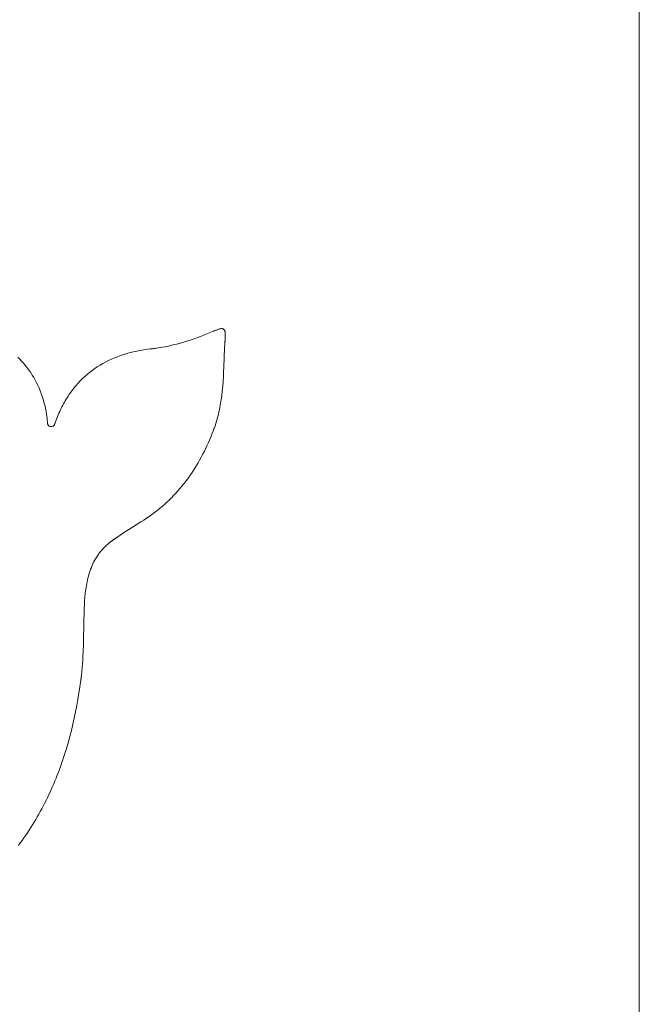
# Model space of a CAD drawing. Units: inches. Extents: x -58 to 353, y -1448 to -977.
# Drawn here: x 94 to 102, y -1421 to -1409 of the extents above; entities that cross this region are included whole.
import ezdxf

# ---------------------------------------------------------------- set-up
doc = ezdxf.new("R2010")
doc.units = ezdxf.units.IN
doc.header["$MEASUREMENT"] = 0
doc.layers.add('_U+0421_U+043B_U+043E_U+0439 1', color=7, linetype='Continuous')

# ---------------------------------------------------------------- blocks, each defined once
blk = doc.blocks.new('block 135')
at = {"layer": '_U+0421_U+043B_U+043E_U+0439 1', "color": 250, "lineweight": 20, "true_color": 0x1c1c1b}
blk.add_lwpolyline([(101.661, -1398.487), (101.661, -1425.145)], dxfattribs=at)
blk = doc.blocks.new('block 137')
at = {"layer": '_U+0421_U+043B_U+043E_U+0439 1', "color": 250, "lineweight": 20, "true_color": 0x1c1c1b}
for points in [[(96.173, -1412.709), (96.133, -1412.725)], [(96.212, -1412.694), (96.173, -1412.709)], [(96.341, -1412.642), (96.332, -1412.645)], [(96.349, -1412.639), (96.341, -1412.642)], [(96.357, -1412.636), (96.349, -1412.639)], [(96.364, -1412.634), (96.357, -1412.636)], [(96.371, -1412.632), (96.364, -1412.634)], [(96.378, -1412.631), (96.371, -1412.632)], [(96.384, -1412.63), (96.378, -1412.631)], [(96.39, -1412.629), (96.384, -1412.63)], [(96.395, -1412.628), (96.39, -1412.629)], [(96.401, -1412.628), (96.395, -1412.628)], [(96.405, -1412.628), (96.401, -1412.628)], [(96.41, -1412.629), (96.405, -1412.628)], [(96.414, -1412.63), (96.41, -1412.629)], [(96.418, -1412.631), (96.414, -1412.63)], [(96.421, -1412.633), (96.418, -1412.631)], [(96.425, -1412.635), (96.421, -1412.633)], [(96.428, -1412.638), (96.425, -1412.635)], [(96.43, -1412.641), (96.428, -1412.638)], [(96.433, -1412.645), (96.43, -1412.641)], [(96.435, -1412.648), (96.433, -1412.645)], [(96.437, -1412.653), (96.435, -1412.648)], [(96.438, -1412.658), (96.437, -1412.653)], [(96.44, -1412.663), (96.438, -1412.658)], [(96.441, -1412.669), (96.44, -1412.663)], [(96.442, -1412.675), (96.441, -1412.669)], [(96.443, -1412.681), (96.442, -1412.675)], [(96.443, -1412.689), (96.443, -1412.681)], [(96.444, -1412.696), (96.443, -1412.689)], [(96.443, -1412.732), (96.444, -1412.722)], [(96.444, -1412.704), (96.444, -1412.696)], [(96.444, -1412.713), (96.444, -1412.704)], [(96.444, -1412.722), (96.444, -1412.713)], [(95.727, -1412.847), (95.685, -1412.855)], [(95.851, -1412.817), (95.809, -1412.827)], [(95.891, -1412.805), (95.851, -1412.817)], [(96.013, -1412.767), (95.972, -1412.781)], [(96.053, -1412.754), (96.013, -1412.767)], [(96.093, -1412.739), (96.053, -1412.754)], [(96.133, -1412.725), (96.093, -1412.739)], [(96.44, -1412.801), (96.442, -1412.765)], [(95.125, -1412.967), (95.086, -1412.981)], [(95.246, -1412.93), (95.205, -1412.942)], [(95.288, -1412.92), (95.246, -1412.93)], [(95.331, -1412.91), (95.288, -1412.92)], [(95.374, -1412.902), (95.331, -1412.91)], [(95.418, -1412.894), (95.374, -1412.902)], [(95.463, -1412.887), (95.418, -1412.894)], [(95.601, -1412.87), (95.463, -1412.887)], [(95.643, -1412.863), (95.601, -1412.87)], [(95.685, -1412.855), (95.643, -1412.863)], [(93.856, -1413.014), (93.831, -1412.988)], [(93.869, -1413.028), (93.856, -1413.014)], [(93.928, -1413.095), (93.905, -1413.068)], [(93.951, -1413.124), (93.928, -1413.095)], [(94.866, -1413.087), (94.832, -1413.109)], [(94.901, -1413.067), (94.866, -1413.087)], [(94.936, -1413.048), (94.901, -1413.067)], [(94.973, -1413.03), (94.936, -1413.048)], [(95.01, -1413.013), (94.973, -1413.03)], [(95.047, -1412.997), (95.01, -1413.013)], [(95.086, -1412.981), (95.047, -1412.997)], [(93.972, -1413.153), (93.951, -1413.124)], [(93.993, -1413.182), (93.972, -1413.153)], [(94.013, -1413.213), (93.993, -1413.182)], [(94.031, -1413.244), (94.013, -1413.213)], [(94.832, -1413.109), (94.799, -1413.131)], [(94.049, -1413.275), (94.031, -1413.244)], [(94.067, -1413.308), (94.049, -1413.275)], [(94.083, -1413.341), (94.067, -1413.308)], [(94.098, -1413.374), (94.083, -1413.341)], [(94.589, -1413.316), (94.562, -1413.346)], [(94.616, -1413.286), (94.589, -1413.316)], [(94.645, -1413.257), (94.616, -1413.286)], [(94.674, -1413.23), (94.645, -1413.257)], [(94.112, -1413.409), (94.098, -1413.374)], [(94.126, -1413.444), (94.112, -1413.409)], [(94.138, -1413.48), (94.126, -1413.444)], [(94.474, -1413.462), (94.463, -1413.48)], [(94.486, -1413.445), (94.474, -1413.462)], [(94.498, -1413.428), (94.486, -1413.445)], [(94.511, -1413.411), (94.498, -1413.428)], [(94.536, -1413.378), (94.511, -1413.411)], [(94.562, -1413.346), (94.536, -1413.378)], [(96.399, -1413.471), (96.406, -1413.411)], [(94.15, -1413.516), (94.138, -1413.48)], [(94.16, -1413.554), (94.15, -1413.516)], [(94.17, -1413.592), (94.16, -1413.554)], [(94.44, -1413.516), (94.429, -1413.535)], [(94.451, -1413.498), (94.44, -1413.516)], [(94.463, -1413.48), (94.451, -1413.498)], [(96.376, -1413.619), (96.381, -1413.589)], [(96.381, -1413.589), (96.386, -1413.56)], [(96.386, -1413.56), (96.391, -1413.53)], [(96.391, -1413.53), (96.395, -1413.5)], [(96.395, -1413.5), (96.399, -1413.471)], [(94.179, -1413.63), (94.17, -1413.592)], [(94.186, -1413.67), (94.179, -1413.63)], [(94.193, -1413.71), (94.186, -1413.67)], [(94.199, -1413.751), (94.193, -1413.71)], [(94.34, -1413.715), (94.331, -1413.736)], [(94.349, -1413.694), (94.34, -1413.715)], [(94.358, -1413.673), (94.349, -1413.694)], [(94.367, -1413.652), (94.358, -1413.673)], [(94.377, -1413.632), (94.367, -1413.652)], [(94.387, -1413.612), (94.377, -1413.632)], [(94.397, -1413.592), (94.387, -1413.612)], [(96.35, -1413.736), (96.357, -1413.707)], [(96.357, -1413.707), (96.364, -1413.677)], [(96.364, -1413.677), (96.37, -1413.648)], [(96.37, -1413.648), (96.376, -1413.619)], [(94.203, -1413.809), (94.203, -1413.798)], [(94.205, -1413.821), (94.203, -1413.809)], [(94.206, -1413.826), (94.205, -1413.821)], [(94.207, -1413.831), (94.206, -1413.826)], [(94.209, -1413.836), (94.207, -1413.831)], [(94.211, -1413.84), (94.209, -1413.836)], [(94.291, -1413.838), (94.288, -1413.843)], [(94.309, -1413.792), (94.305, -1413.804)], [(94.311, -1413.787), (94.309, -1413.792)], [(94.314, -1413.78), (94.311, -1413.787)], [(94.322, -1413.758), (94.314, -1413.78)], [(94.331, -1413.736), (94.322, -1413.758)], [(96.325, -1413.822), (96.333, -1413.794)], [(96.333, -1413.794), (96.342, -1413.765)], [(96.342, -1413.765), (96.35, -1413.736)], [(94.214, -1413.845), (94.211, -1413.84)], [(94.217, -1413.848), (94.214, -1413.845)], [(94.221, -1413.852), (94.217, -1413.848)], [(94.226, -1413.855), (94.221, -1413.852)], [(94.252, -1413.861), (94.226, -1413.855)], [(94.259, -1413.86), (94.252, -1413.861)], [(94.265, -1413.859), (94.259, -1413.86)], [(94.27, -1413.857), (94.265, -1413.859)], [(94.275, -1413.854), (94.27, -1413.857)], [(94.28, -1413.851), (94.275, -1413.854)], [(94.284, -1413.847), (94.28, -1413.851)], [(94.288, -1413.843), (94.284, -1413.847)], [(96.261, -1413.993), (96.276, -1413.956)], [(96.213, -1414.105), (96.229, -1414.068)], [(96.229, -1414.068), (96.246, -1414.031)], [(96.246, -1414.031), (96.261, -1413.993)], [(96.195, -1414.141), (96.213, -1414.105)], [(96.081, -1414.352), (96.101, -1414.318)], [(96.101, -1414.318), (96.121, -1414.283)], [(96.121, -1414.283), (96.141, -1414.248)], [(96.141, -1414.248), (96.159, -1414.213)], [(95.994, -1414.485), (96.017, -1414.452)], [(96.017, -1414.452), (96.039, -1414.419)], [(96.039, -1414.419), (96.06, -1414.386)], [(96.06, -1414.386), (96.081, -1414.352)], [(95.898, -1414.61), (95.923, -1414.58)], [(95.923, -1414.58), (95.947, -1414.548)], [(95.947, -1414.548), (95.971, -1414.517)], [(95.971, -1414.517), (95.994, -1414.485)], [(95.793, -1414.729), (95.82, -1414.7)], [(95.82, -1414.7), (95.847, -1414.671)], [(95.847, -1414.671), (95.873, -1414.641)], [(95.873, -1414.641), (95.898, -1414.61)], [(95.678, -1414.84), (95.707, -1414.813)], [(95.707, -1414.813), (95.737, -1414.786)], [(95.737, -1414.786), (95.765, -1414.758)], [(95.765, -1414.758), (95.793, -1414.729)], [(95.553, -1414.944), (95.585, -1414.919)], [(95.585, -1414.919), (95.617, -1414.893)], [(95.617, -1414.893), (95.648, -1414.867)], [(95.648, -1414.867), (95.678, -1414.84)], [(95.118, -1415.227), (95.155, -1415.203)], [(94.963, -1415.34), (94.983, -1415.324)], [(94.983, -1415.324), (95.118, -1415.227)], [(94.847, -1415.468), (94.861, -1415.449)], [(94.861, -1415.449), (94.876, -1415.43)], [(94.876, -1415.43), (94.892, -1415.411)], [(94.892, -1415.411), (94.908, -1415.393)], [(94.908, -1415.393), (94.926, -1415.375)], [(94.926, -1415.375), (94.944, -1415.358)], [(94.944, -1415.358), (94.963, -1415.34)], [(94.775, -1415.591), (94.786, -1415.569)], [(94.786, -1415.569), (94.797, -1415.549)], [(94.797, -1415.549), (94.808, -1415.528)], [(94.808, -1415.528), (94.82, -1415.508)], [(94.82, -1415.508), (94.833, -1415.488)], [(94.833, -1415.488), (94.847, -1415.468)], [(94.733, -1415.7), (94.74, -1415.678)], [(94.74, -1415.678), (94.748, -1415.655)], [(94.748, -1415.655), (94.757, -1415.634)], [(94.757, -1415.634), (94.766, -1415.612)], [(94.766, -1415.612), (94.775, -1415.591)], [(94.698, -1415.839), (94.703, -1415.815)], [(94.703, -1415.815), (94.708, -1415.792)], [(94.708, -1415.792), (94.713, -1415.768)], [(94.713, -1415.768), (94.719, -1415.745)], [(94.719, -1415.745), (94.726, -1415.723)], [(94.726, -1415.723), (94.733, -1415.7)], [(94.68, -1415.959), (94.683, -1415.935)], [(94.683, -1415.935), (94.686, -1415.91)], [(94.686, -1415.91), (94.69, -1415.886)], [(94.69, -1415.886), (94.694, -1415.862)], [(94.694, -1415.862), (94.698, -1415.839)], [(94.669, -1416.108), (94.672, -1416.058)], [(94.672, -1416.058), (94.676, -1416.008)], [(94.676, -1416.008), (94.68, -1415.959)], [(94.666, -1416.206), (94.667, -1416.157)], [(94.667, -1416.157), (94.669, -1416.108)], [(94.661, -1416.404), (94.663, -1416.305)], [(94.663, -1416.305), (94.666, -1416.206)], [(94.659, -1416.502), (94.661, -1416.404)], [(94.657, -1416.601), (94.659, -1416.502)], [(94.654, -1416.7), (94.657, -1416.601)], [(94.6, -1417.216), (94.613, -1417.136)], [(94.573, -1417.375), (94.587, -1417.296)], [(94.587, -1417.296), (94.6, -1417.216)], [(94.557, -1417.454), (94.573, -1417.375)], [(94.523, -1417.61), (94.541, -1417.532)], [(94.541, -1417.532), (94.557, -1417.454)], [(94.505, -1417.687), (94.523, -1417.61)], [(94.464, -1417.841), (94.485, -1417.764)], [(94.485, -1417.764), (94.505, -1417.687)], [(94.219, -1418.5), (94.236, -1418.465)], [(94.236, -1418.465), (94.252, -1418.429)], [(94.056, -1418.809), (94.076, -1418.776)], [(94.076, -1418.776), (94.095, -1418.742)], [(93.885, -1419.072), (93.908, -1419.04)], [(93.908, -1419.04), (93.93, -1419.007)], [(93.93, -1419.007), (93.952, -1418.975)], [(93.838, -1419.135), (93.862, -1419.104)], [(93.862, -1419.104), (93.885, -1419.072)]]:
    blk.add_lwpolyline(points, dxfattribs=at)
blk = doc.blocks.new('block 143')
at = {"layer": '_U+0421_U+043B_U+043E_U+0439 1', "color": 250, "lineweight": 20, "true_color": 0x1c1c1b}
for points in [[(96.173, -1412.709), (96.133, -1412.725)], [(96.212, -1412.694), (96.173, -1412.709)], [(96.252, -1412.678), (96.212, -1412.694)], [(96.291, -1412.661), (96.252, -1412.678)], [(96.294, -1412.66), (96.291, -1412.661)], [(96.296, -1412.659), (96.294, -1412.66)], [(96.299, -1412.658), (96.296, -1412.659)], [(96.304, -1412.656), (96.299, -1412.658)], [(96.314, -1412.652), (96.304, -1412.656)], [(96.323, -1412.648), (96.314, -1412.652)], [(96.332, -1412.645), (96.323, -1412.648)], [(96.341, -1412.642), (96.332, -1412.645)], [(96.349, -1412.639), (96.341, -1412.642)], [(96.357, -1412.636), (96.349, -1412.639)], [(96.364, -1412.634), (96.357, -1412.636)], [(96.371, -1412.632), (96.364, -1412.634)], [(96.378, -1412.631), (96.371, -1412.632)], [(96.384, -1412.63), (96.378, -1412.631)], [(96.39, -1412.629), (96.384, -1412.63)], [(96.395, -1412.628), (96.39, -1412.629)], [(96.401, -1412.628), (96.395, -1412.628)], [(96.405, -1412.628), (96.401, -1412.628)], [(96.41, -1412.629), (96.405, -1412.628)], [(96.414, -1412.63), (96.41, -1412.629)], [(96.418, -1412.631), (96.414, -1412.63)], [(96.421, -1412.633), (96.418, -1412.631)], [(96.425, -1412.635), (96.421, -1412.633)], [(96.428, -1412.638), (96.425, -1412.635)], [(96.43, -1412.641), (96.428, -1412.638)], [(96.433, -1412.645), (96.43, -1412.641)], [(96.435, -1412.648), (96.433, -1412.645)], [(96.437, -1412.653), (96.435, -1412.648)], [(96.438, -1412.658), (96.437, -1412.653)], [(96.44, -1412.663), (96.438, -1412.658)], [(96.441, -1412.669), (96.44, -1412.663)], [(96.442, -1412.675), (96.441, -1412.669)], [(96.443, -1412.681), (96.442, -1412.675)], [(96.443, -1412.689), (96.443, -1412.681)], [(96.444, -1412.696), (96.443, -1412.689)], [(96.443, -1412.732), (96.444, -1412.722)], [(96.444, -1412.704), (96.444, -1412.696)], [(96.444, -1412.713), (96.444, -1412.704)], [(96.444, -1412.722), (96.444, -1412.713)], [(95.727, -1412.847), (95.685, -1412.855)], [(95.768, -1412.837), (95.727, -1412.847)], [(95.809, -1412.827), (95.768, -1412.837)], [(95.851, -1412.817), (95.809, -1412.827)], [(95.891, -1412.805), (95.851, -1412.817)], [(95.932, -1412.793), (95.891, -1412.805)], [(95.972, -1412.781), (95.932, -1412.793)], [(96.013, -1412.767), (95.972, -1412.781)], [(96.053, -1412.754), (96.013, -1412.767)], [(96.093, -1412.739), (96.053, -1412.754)], [(96.133, -1412.725), (96.093, -1412.739)], [(96.436, -1412.87), (96.439, -1412.81)], [(96.439, -1412.81), (96.441, -1412.78)], [(96.441, -1412.78), (96.442, -1412.765)], [(96.442, -1412.752), (96.443, -1412.742)], [(96.442, -1412.754), (96.442, -1412.752)], [(96.442, -1412.757), (96.442, -1412.754)], [(96.442, -1412.765), (96.442, -1412.757)], [(96.443, -1412.742), (96.443, -1412.732)], [(95.125, -1412.967), (95.086, -1412.981)], [(95.165, -1412.954), (95.125, -1412.967)], [(95.205, -1412.942), (95.165, -1412.954)], [(95.246, -1412.93), (95.205, -1412.942)], [(95.288, -1412.92), (95.246, -1412.93)], [(95.331, -1412.91), (95.288, -1412.92)], [(95.374, -1412.902), (95.331, -1412.91)], [(95.418, -1412.894), (95.374, -1412.902)], [(95.463, -1412.887), (95.418, -1412.894)], [(95.508, -1412.882), (95.463, -1412.887)], [(95.52, -1412.88), (95.508, -1412.882)], [(95.522, -1412.88), (95.52, -1412.88)], [(95.526, -1412.88), (95.522, -1412.88)], [(95.537, -1412.878), (95.526, -1412.88)], [(95.558, -1412.876), (95.537, -1412.878)], [(95.601, -1412.87), (95.558, -1412.876)], [(95.643, -1412.863), (95.601, -1412.87)], [(95.685, -1412.855), (95.643, -1412.863)], [(96.426, -1413.111), (96.436, -1412.87)], [(93.856, -1413.014), (93.831, -1412.988)], [(93.881, -1413.04), (93.856, -1413.014)], [(93.905, -1413.068), (93.881, -1413.04)], [(93.928, -1413.095), (93.905, -1413.068)], [(93.951, -1413.124), (93.928, -1413.095)], [(94.866, -1413.087), (94.832, -1413.109)], [(94.901, -1413.067), (94.866, -1413.087)], [(94.936, -1413.048), (94.901, -1413.067)], [(94.973, -1413.03), (94.936, -1413.048)], [(95.01, -1413.013), (94.973, -1413.03)], [(95.047, -1412.997), (95.01, -1413.013)], [(95.086, -1412.981), (95.047, -1412.997)], [(93.972, -1413.153), (93.951, -1413.124)], [(93.993, -1413.182), (93.972, -1413.153)], [(94.013, -1413.213), (93.993, -1413.182)], [(94.031, -1413.244), (94.013, -1413.213)], [(94.704, -1413.204), (94.674, -1413.23)], [(94.735, -1413.178), (94.704, -1413.204)], [(94.767, -1413.154), (94.735, -1413.178)], [(94.799, -1413.131), (94.767, -1413.154)], [(94.832, -1413.109), (94.799, -1413.131)], [(96.42, -1413.231), (96.424, -1413.171)], [(96.424, -1413.171), (96.426, -1413.111)], [(94.049, -1413.275), (94.031, -1413.244)], [(94.067, -1413.308), (94.049, -1413.275)], [(94.083, -1413.341), (94.067, -1413.308)], [(94.098, -1413.374), (94.083, -1413.341)], [(94.589, -1413.316), (94.562, -1413.346)], [(94.616, -1413.286), (94.589, -1413.316)], [(94.645, -1413.257), (94.616, -1413.286)], [(94.674, -1413.23), (94.645, -1413.257)], [(96.412, -1413.351), (96.416, -1413.291)], [(96.416, -1413.291), (96.42, -1413.231)], [(94.112, -1413.409), (94.098, -1413.374)], [(94.126, -1413.444), (94.112, -1413.409)], [(94.138, -1413.48), (94.126, -1413.444)], [(94.474, -1413.462), (94.463, -1413.48)], [(94.486, -1413.445), (94.474, -1413.462)], [(94.498, -1413.428), (94.486, -1413.445)], [(94.511, -1413.411), (94.498, -1413.428)], [(94.536, -1413.378), (94.511, -1413.411)], [(94.562, -1413.346), (94.536, -1413.378)], [(96.399, -1413.471), (96.406, -1413.411)], [(96.406, -1413.411), (96.412, -1413.351)], [(94.15, -1413.516), (94.138, -1413.48)], [(94.16, -1413.554), (94.15, -1413.516)], [(94.17, -1413.592), (94.16, -1413.554)], [(94.408, -1413.573), (94.397, -1413.592)], [(94.418, -1413.554), (94.408, -1413.573)], [(94.429, -1413.535), (94.418, -1413.554)], [(94.44, -1413.516), (94.429, -1413.535)], [(94.451, -1413.498), (94.44, -1413.516)], [(94.463, -1413.48), (94.451, -1413.498)], [(96.376, -1413.619), (96.381, -1413.589)], [(96.381, -1413.589), (96.386, -1413.56)], [(96.386, -1413.56), (96.391, -1413.53)], [(96.391, -1413.53), (96.395, -1413.5)], [(96.395, -1413.5), (96.399, -1413.471)], [(94.179, -1413.63), (94.17, -1413.592)], [(94.186, -1413.67), (94.179, -1413.63)], [(94.193, -1413.71), (94.186, -1413.67)], [(94.199, -1413.751), (94.193, -1413.71)], [(94.34, -1413.715), (94.331, -1413.736)], [(94.349, -1413.694), (94.34, -1413.715)], [(94.358, -1413.673), (94.349, -1413.694)], [(94.367, -1413.652), (94.358, -1413.673)], [(94.377, -1413.632), (94.367, -1413.652)], [(94.387, -1413.612), (94.377, -1413.632)], [(94.397, -1413.592), (94.387, -1413.612)], [(96.35, -1413.736), (96.357, -1413.707)], [(96.357, -1413.707), (96.364, -1413.677)], [(96.364, -1413.677), (96.37, -1413.648)], [(96.37, -1413.648), (96.376, -1413.619)], [(94.201, -1413.772), (94.199, -1413.751)], [(94.201, -1413.774), (94.201, -1413.772)], [(94.202, -1413.776), (94.201, -1413.774)], [(94.202, -1413.787), (94.202, -1413.776)], [(94.203, -1413.798), (94.202, -1413.787)], [(94.203, -1413.809), (94.203, -1413.798)], [(94.205, -1413.821), (94.203, -1413.809)], [(94.206, -1413.826), (94.205, -1413.821)], [(94.207, -1413.831), (94.206, -1413.826)], [(94.209, -1413.836), (94.207, -1413.831)], [(94.211, -1413.84), (94.209, -1413.836)], [(94.291, -1413.838), (94.288, -1413.843)], [(94.294, -1413.832), (94.291, -1413.838)], [(94.297, -1413.827), (94.294, -1413.832)], [(94.301, -1413.816), (94.297, -1413.827)], [(94.305, -1413.804), (94.301, -1413.816)], [(94.309, -1413.792), (94.305, -1413.804)], [(94.311, -1413.787), (94.309, -1413.792)], [(94.314, -1413.78), (94.311, -1413.787)], [(94.322, -1413.758), (94.314, -1413.78)], [(94.331, -1413.736), (94.322, -1413.758)], [(96.315, -1413.851), (96.325, -1413.822)], [(96.325, -1413.822), (96.333, -1413.794)], [(96.333, -1413.794), (96.342, -1413.765)], [(96.342, -1413.765), (96.35, -1413.736)], [(94.214, -1413.845), (94.211, -1413.84)], [(94.217, -1413.848), (94.214, -1413.845)], [(94.221, -1413.852), (94.217, -1413.848)], [(94.226, -1413.855), (94.221, -1413.852)], [(94.231, -1413.857), (94.226, -1413.855)], [(94.237, -1413.859), (94.231, -1413.857)], [(94.241, -1413.86), (94.237, -1413.859)], [(94.245, -1413.86), (94.241, -1413.86)], [(94.252, -1413.861), (94.245, -1413.86)], [(94.259, -1413.86), (94.252, -1413.861)], [(94.265, -1413.859), (94.259, -1413.86)], [(94.27, -1413.857), (94.265, -1413.859)], [(94.275, -1413.854), (94.27, -1413.857)], [(94.28, -1413.851), (94.275, -1413.854)], [(94.284, -1413.847), (94.28, -1413.851)], [(94.288, -1413.843), (94.284, -1413.847)], [(96.261, -1413.993), (96.276, -1413.956)], [(96.276, -1413.956), (96.291, -1413.917)], [(96.291, -1413.917), (96.298, -1413.898)], [(96.298, -1413.898), (96.302, -1413.889)], [(96.302, -1413.889), (96.304, -1413.884)], [(96.304, -1413.884), (96.305, -1413.881)], [(96.305, -1413.88), (96.315, -1413.851)], [(96.305, -1413.881), (96.305, -1413.88)], [(96.213, -1414.105), (96.229, -1414.068)], [(96.229, -1414.068), (96.246, -1414.031)], [(96.246, -1414.031), (96.261, -1413.993)], [(96.159, -1414.213), (96.178, -1414.177)], [(96.178, -1414.177), (96.195, -1414.141)], [(96.195, -1414.141), (96.213, -1414.105)], [(96.081, -1414.352), (96.101, -1414.318)], [(96.101, -1414.318), (96.121, -1414.283)], [(96.121, -1414.283), (96.141, -1414.248)], [(96.141, -1414.248), (96.159, -1414.213)], [(95.994, -1414.485), (96.017, -1414.452)], [(96.017, -1414.452), (96.039, -1414.419)], [(96.039, -1414.419), (96.06, -1414.386)], [(96.06, -1414.386), (96.081, -1414.352)], [(95.898, -1414.61), (95.923, -1414.58)], [(95.923, -1414.58), (95.947, -1414.548)], [(95.947, -1414.548), (95.971, -1414.517)], [(95.971, -1414.517), (95.994, -1414.485)], [(95.793, -1414.729), (95.82, -1414.7)], [(95.82, -1414.7), (95.847, -1414.671)], [(95.847, -1414.671), (95.873, -1414.641)], [(95.873, -1414.641), (95.898, -1414.61)], [(95.678, -1414.84), (95.707, -1414.813)], [(95.707, -1414.813), (95.737, -1414.786)], [(95.737, -1414.786), (95.765, -1414.758)], [(95.765, -1414.758), (95.793, -1414.729)], [(95.52, -1414.968), (95.553, -1414.944)], [(95.553, -1414.944), (95.585, -1414.919)], [(95.585, -1414.919), (95.617, -1414.893)], [(95.617, -1414.893), (95.648, -1414.867)], [(95.648, -1414.867), (95.678, -1414.84)], [(95.231, -1415.155), (95.382, -1415.061)], [(95.382, -1415.061), (95.418, -1415.039)], [(95.418, -1415.039), (95.453, -1415.016)], [(95.453, -1415.016), (95.487, -1414.992)], [(95.487, -1414.992), (95.52, -1414.968)], [(95.118, -1415.227), (95.155, -1415.203)], [(95.155, -1415.203), (95.231, -1415.155)], [(94.963, -1415.34), (94.983, -1415.324)], [(94.983, -1415.324), (95.003, -1415.307)], [(95.003, -1415.307), (95.026, -1415.29)], [(95.026, -1415.29), (95.028, -1415.289)], [(95.028, -1415.289), (95.031, -1415.287)], [(95.031, -1415.287), (95.035, -1415.284)], [(95.035, -1415.284), (95.044, -1415.278)], [(95.044, -1415.278), (95.081, -1415.252)], [(95.081, -1415.252), (95.118, -1415.227)], [(94.847, -1415.468), (94.861, -1415.449)], [(94.861, -1415.449), (94.876, -1415.43)], [(94.876, -1415.43), (94.892, -1415.411)], [(94.892, -1415.411), (94.908, -1415.393)], [(94.908, -1415.393), (94.926, -1415.375)], [(94.926, -1415.375), (94.944, -1415.358)], [(94.944, -1415.358), (94.963, -1415.34)], [(94.775, -1415.591), (94.786, -1415.569)], [(94.786, -1415.569), (94.797, -1415.549)], [(94.797, -1415.549), (94.808, -1415.528)], [(94.808, -1415.528), (94.82, -1415.508)], [(94.82, -1415.508), (94.833, -1415.488)], [(94.833, -1415.488), (94.847, -1415.468)], [(94.733, -1415.7), (94.74, -1415.678)], [(94.74, -1415.678), (94.748, -1415.655)], [(94.748, -1415.655), (94.757, -1415.634)], [(94.757, -1415.634), (94.766, -1415.612)], [(94.766, -1415.612), (94.775, -1415.591)], [(94.698, -1415.839), (94.703, -1415.815)], [(94.703, -1415.815), (94.708, -1415.792)], [(94.708, -1415.792), (94.713, -1415.768)], [(94.713, -1415.768), (94.719, -1415.745)], [(94.719, -1415.745), (94.726, -1415.723)], [(94.726, -1415.723), (94.733, -1415.7)], [(94.68, -1415.959), (94.683, -1415.935)], [(94.683, -1415.935), (94.686, -1415.91)], [(94.686, -1415.91), (94.69, -1415.886)], [(94.69, -1415.886), (94.694, -1415.862)], [(94.694, -1415.862), (94.698, -1415.839)], [(94.669, -1416.108), (94.672, -1416.058)], [(94.672, -1416.058), (94.676, -1416.008)], [(94.676, -1416.008), (94.68, -1415.959)], [(94.666, -1416.206), (94.667, -1416.157)], [(94.667, -1416.157), (94.669, -1416.108)], [(94.661, -1416.404), (94.663, -1416.305)], [(94.663, -1416.305), (94.666, -1416.206)], [(94.659, -1416.502), (94.661, -1416.404)], [(94.657, -1416.601), (94.659, -1416.502)], [(94.654, -1416.7), (94.657, -1416.601)], [(94.645, -1416.847), (94.649, -1416.798)], [(94.649, -1416.798), (94.651, -1416.749)], [(94.651, -1416.749), (94.654, -1416.7)], [(94.637, -1416.945), (94.642, -1416.896)], [(94.642, -1416.896), (94.645, -1416.847)], [(94.613, -1417.136), (94.624, -1417.055)], [(94.624, -1417.055), (94.625, -1417.045)], [(94.625, -1417.045), (94.626, -1417.04)], [(94.626, -1417.04), (94.627, -1417.036)], [(94.627, -1417.03), (94.629, -1417.018)], [(94.627, -1417.036), (94.627, -1417.03)], [(94.629, -1417.018), (94.632, -1416.994)], [(94.632, -1416.994), (94.637, -1416.945)], [(94.6, -1417.216), (94.613, -1417.136)], [(94.573, -1417.375), (94.587, -1417.296)], [(94.587, -1417.296), (94.6, -1417.216)], [(94.557, -1417.454), (94.573, -1417.375)], [(94.523, -1417.61), (94.541, -1417.532)], [(94.541, -1417.532), (94.557, -1417.454)], [(94.505, -1417.687), (94.523, -1417.61)], [(94.464, -1417.841), (94.485, -1417.764)], [(94.485, -1417.764), (94.505, -1417.687)], [(94.419, -1417.991), (94.442, -1417.916)], [(94.442, -1417.916), (94.464, -1417.841)], [(94.394, -1418.066), (94.419, -1417.991)], [(94.341, -1418.213), (94.355, -1418.177)], [(94.355, -1418.177), (94.368, -1418.14)], [(94.368, -1418.14), (94.381, -1418.103)], [(94.381, -1418.103), (94.394, -1418.066)], [(94.298, -1418.322), (94.313, -1418.286)], [(94.313, -1418.286), (94.327, -1418.25)], [(94.327, -1418.25), (94.341, -1418.213)], [(94.252, -1418.429), (94.268, -1418.394)], [(94.268, -1418.394), (94.283, -1418.358)], [(94.283, -1418.358), (94.298, -1418.322)], [(94.186, -1418.57), (94.203, -1418.535)], [(94.203, -1418.535), (94.219, -1418.5)], [(94.219, -1418.5), (94.236, -1418.465)], [(94.236, -1418.465), (94.252, -1418.429)], [(94.114, -1418.708), (94.132, -1418.674)], [(94.132, -1418.674), (94.15, -1418.639)], [(94.15, -1418.639), (94.168, -1418.605)], [(94.168, -1418.605), (94.186, -1418.57)], [(94.056, -1418.809), (94.076, -1418.776)], [(94.076, -1418.776), (94.095, -1418.742)], [(94.095, -1418.742), (94.114, -1418.708)], [(93.974, -1418.942), (93.995, -1418.909)], [(93.995, -1418.909), (94.016, -1418.876)], [(94.016, -1418.876), (94.036, -1418.843)], [(94.036, -1418.843), (94.056, -1418.809)], [(93.885, -1419.072), (93.908, -1419.04)], [(93.908, -1419.04), (93.93, -1419.007)], [(93.93, -1419.007), (93.952, -1418.975)], [(93.952, -1418.975), (93.974, -1418.942)], [(93.838, -1419.135), (93.862, -1419.104)], [(93.862, -1419.104), (93.885, -1419.072)]]:
    blk.add_lwpolyline(points, dxfattribs=at)
blk = doc.blocks.new('block 206')
at = {"layer": '_U+0421_U+043B_U+043E_U+0439 1', "color": 250, "lineweight": 20, "true_color": 0x1c1c1b}
blk.add_lwpolyline([(101.661, -1397.675), (101.661, -1429.471)], dxfattribs=at)
blk = doc.blocks.new('block 129')
at = {"layer": '_U+0421_U+043B_U+043E_U+0439 1'}
for name in ['block 206', 'block 135', 'block 137', 'block 143']:
    blk.add_blockref(name, (0, 0), dxfattribs=at)

msp = doc.modelspace()

# ---------------------------------------------------------------- block references
at = {"layer": '_U+0421_U+043B_U+043E_U+0439 1'}
msp.add_blockref('block 129', (0, 0), dxfattribs=at)

doc.saveas('drawing.dxf')
